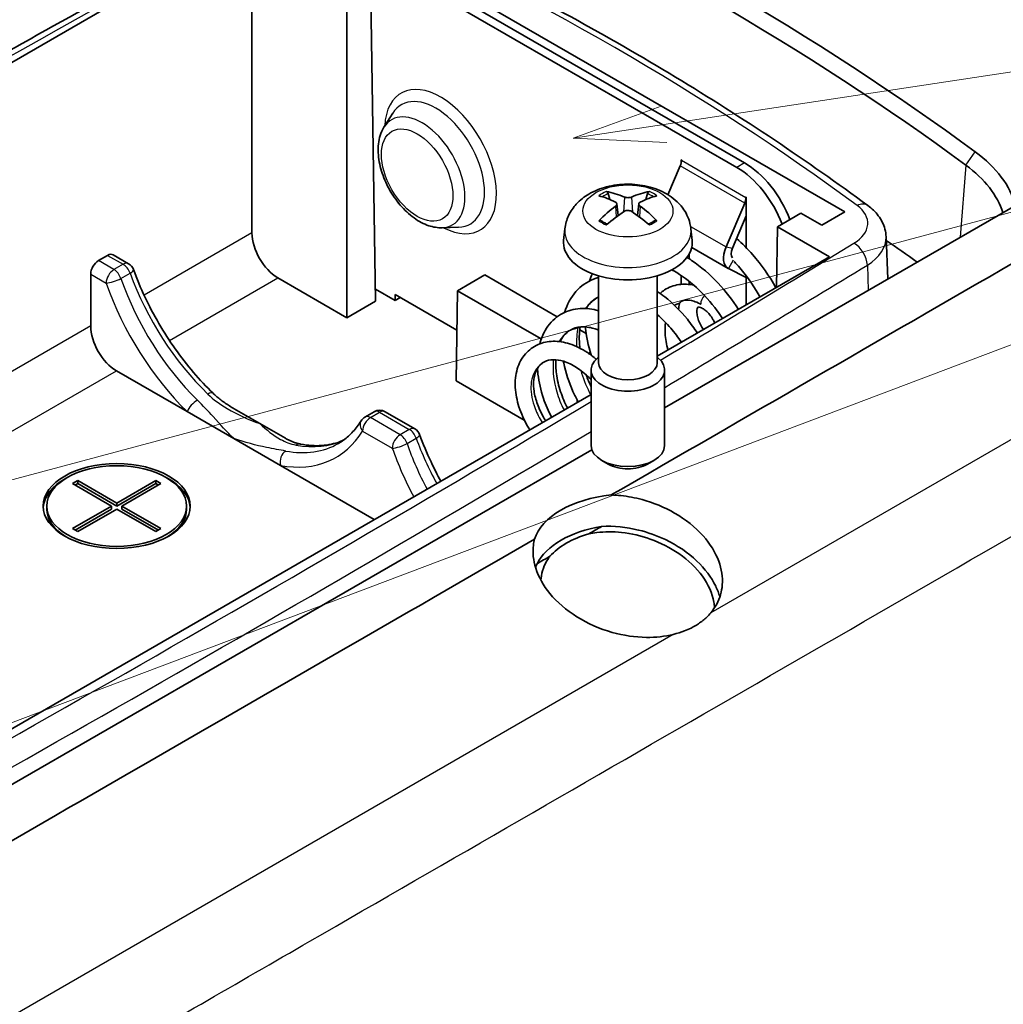
# Model space of a CAD drawing. Units: millimetres. Extents: x 0 to 2180, y 0 to 422.
# Drawn here: x 290 to 316, y 113 to 140 of the extents above; entities that cross this region are included whole.
import ezdxf

# ---------------------------------------------------------------- set-up
doc = ezdxf.new("R2010")
doc.units = ezdxf.units.MM
for name, color, linetype, lineweight in [('Symbol (TK)', 100, 'Continuous', 18), ('Visible (ISO)', 7, 'Continuous', 35), ('Visible Narrow (ISO)', 7, 'Continuous', 25)]:
    doc.layers.add(name, color=color, linetype=linetype, lineweight=lineweight)

# ---------------------------------------------------------------- blocks, each defined once
blk = doc.blocks.new('バルーン6')
at = {"layer": 'Symbol (TK)', "color": 100}
for p, q in [((321.711, 145.21), (360.845, 151.125)), ((283.064, 129.938), (360.919, 150.799)), ((291.311, 124.145), (361.003, 150.512)), ((321.636, 145.705), (319.239, 144.837)), ((321.711, 145.21), (319.239, 144.837)), ((319.239, 144.837), (321.785, 144.716))]:
    blk.add_line(p, q, dxfattribs=at)

msp = doc.modelspace()

# ---------------------------------------------------------------- linework, layer by layer
at = {"layer": 'Visible (ISO)'}
for p, q in [((298.1335, 142.9145), (312.131, 134.833)), ((263.7713, 124.0553), (296.0122, 142.6696)), ((296.0122, 134.2614), (296.0122, 142.6696)), ((299.2327, 141.5487), (299.371, 132.404)), ((298.5931, 141.1795), (298.5931, 131.9549)), ((309.402, 136.1656), (300.7243, 141.1756)), ((300.5122, 141.0531), (309.1899, 136.0431)), ((307.2299, 129.5055), (326.5423, 140.6556)), ((299.6002, 137.1352), (299.8373, 137.5161)), ((307.3184, 135.3001), (307.6523, 136.0865)), ((307.6795, 136.1728), (307.6795, 136.2519)), ((307.6795, 136.2519), (307.6865, 136.2478)), ((307.6865, 136.2478), (307.6865, 136.2396)), ((305.7415, 135.1676), (305.6958, 135.3295)), ((306.764, 135.3295), (306.7183, 135.1676)), ((305.9309, 135.051), (305.9651, 134.7319)), ((306.5289, 135.051), (306.4947, 134.7319)), ((308.898, 133.8777), (309.4059, 135.074)), ((309.4402, 135.2272), (309.4402, 135.2354)), ((309.4402, 135.2354), (309.4472, 135.2313)), ((309.4472, 135.2313), (309.4472, 133.858)), ((309.0759, 133.847), (309.4472, 134.7215)), ((310.9321, 134.7941), (310.2926, 134.4248)), ((311.4978, 134.4675), (310.9321, 134.7941)), ((312.131, 134.833), (311.4978, 134.4675)), ((301.1788, 134.401), (301.6272, 134.4159)), ((304.517, 134.3732), (304.4832, 134.0586)), ((307.9428, 134.3732), (307.9765, 134.0586)), ((310.2926, 134.4248), (310.2677, 132.7774)), ((310.2926, 134.4248), (311.7068, 133.6083)), ((313.2494, 134.155), (313.2984, 133.0092)), ((291.8384, 133.5061), (292.0879, 133.6502)), ((292.6598, 133.4215), (292.2385, 133.6647)), ((307.8916, 133.6793), (307.8916, 133.5617)), ((307.9656, 133.8673), (308.9538, 133.2967)), ((311.7068, 133.6083), (307.0299, 130.9081)), ((291.6281, 131.7303), (291.6281, 133.1398)), ((301.6, 132.6897), (302.3408, 133.1174)), ((302.3408, 133.1174), (304.3095, 131.9808)), ((307.6795, 132.8616), (307.6795, 133.1027)), ((308.9645, 133.291), (309.4472, 133.0499)), ((298.5931, 131.9549), (296.7132, 133.0403)), ((305.4299, 133.0975), (305.4299, 130.7301)), ((307.0299, 133.0975), (307.0299, 130.7301)), ((307.8916, 132.9472), (307.8916, 132.8574)), ((309.4472, 133.0921), (309.4472, 132.3038)), ((299.9013, 132.4244), (299.366, 132.7334)), ((299.9013, 132.5877), (299.9013, 132.4244)), ((301.5838, 131.6163), (299.9013, 132.5877)), ((301.6, 132.6897), (301.563, 130.2403)), ((303.8766, 131.3754), (301.6, 132.6897)), ((299.371, 132.404), (298.5931, 131.9549)), ((300.0427, 132.506), (299.9013, 132.4244)), ((304.9196, 131.6285), (305.095, 131.5273)), ((307.6795, 131.2831), (307.6795, 131.2951)), ((305.2101, 131.0201), (305.1551, 130.9883)), ((305.4299, 130.8766), (305.4127, 130.8625)), ((307.0299, 130.8766), (307.0471, 130.8625)), ((294.2498, 129.4002), (292.3291, 130.5092)), ((305.2299, 130.5298), (305.2299, 128.4811)), ((307.2299, 130.5298), (307.2299, 128.4811)), ((303.4148, 129.1711), (301.563, 130.2403)), ((305.2299, 129.8689), (279.4659, 114.994)), ((304.851, 129.7147), (304.851, 129.6501)), ((295.5172, 128.6685), (294.2498, 129.4002)), ((295.5288, 129.4783), (296.2243, 129.0767)), ((299.3312, 129.3965), (299.0817, 129.2525)), ((300.438, 128.9307), (299.6312, 129.3965)), ((296.2243, 129.0767), (296.9199, 128.6752)), ((296.7846, 127.9368), (295.5172, 128.6685)), ((280.2704, 113.9405), (305.251, 128.363)), ((305.6961, 127.9727), (305.5225, 128.073)), ((306.7637, 127.9727), (306.9373, 128.073)), ((299.334, 126.4649), (296.7846, 127.9368)), ((291.1332, 127.4438), (291.2746, 127.5254)), ((291.2746, 127.5254), (291.2746, 127.4438)), ((291.2746, 127.5254), (292.3352, 126.913)), ((292.3352, 126.913), (293.3959, 127.5254)), ((293.3959, 127.5254), (293.5373, 127.4438)), ((293.3959, 127.5254), (293.3959, 127.4438)), ((292.1938, 126.8314), (291.1332, 127.4438)), ((291.2039, 127.4029), (291.2746, 127.4438)), ((291.2746, 127.4438), (292.3352, 126.8314)), ((292.3352, 126.8314), (293.3959, 127.4438)), ((293.5373, 127.4438), (292.4767, 126.8314)), ((293.3959, 127.4438), (293.4666, 127.4029)), ((290.4352, 126.8314), (290.4352, 126.7497)), ((291.1332, 126.219), (292.1938, 126.8314)), ((291.2039, 126.1782), (292.1938, 126.7497)), ((292.3352, 126.7497), (291.2746, 126.1374)), ((292.1938, 126.8314), (292.1938, 126.7497)), ((292.3352, 126.913), (292.3352, 126.8314)), ((293.3959, 126.1374), (292.3352, 126.7497)), ((292.4767, 126.8314), (293.5373, 126.219)), ((292.4767, 126.8314), (292.4767, 126.7497)), ((292.4767, 126.7497), (293.4666, 126.1782)), ((294.2352, 126.8314), (294.2352, 126.7497)), ((291.2746, 126.1374), (291.1332, 126.219)), ((293.5373, 126.219), (293.3959, 126.1374))]:
    msp.add_line(p, q, dxfattribs=at)
for centre, start, end in [((292.5098, 133.1616), 19.96067, 60), ((299.4812, 129.1367), 60, 120), ((299.2317, 128.9927), 120, 148.57987), ((300.288, 128.6709), 19.96067, 60)]:
    msp.add_arc(centre, 0.3, start, end, dxfattribs=at)
for centre, major_axis, ratio, start_param, end_param in [((280.8227, 124.8387), (47.5, 0), 0.5773503, 0.5091182, 1.1181023), ((247.8912, 105.8256), (-86.0834, 0), 0.5773503, 3.8057828, 4.0481988), ((893.4485, -221.0788), (-872.3826, 0), 0.5773503, 5.4701708, 5.5254035), ((893.4485, -221.3229), (872.0564, 0), 0.5773503, 2.3285781, 2.3838109), ((247.8912, 105.5816), (85.7573, 0), 0.5773503, 0.6641901, 0.9066062), ((311.3833, 134.5224), (5.45, 0), 0.5773503, 0.1561607, 0.6641901), ((307.4744, 136.1172), (0.15, 0.2598), 0.5773503, 4.9218285, 5.4977871), ((309.402, 134.5326), (-1, 1.7321), 0.5773503, 4.439715, 5.4977871), ((311.3833, 134.2783), (5.1239, 0), 0.5773503, 0.1817339, 0.6641901), ((309.1899, 134.4101), (1, -1.7321), 0.5773503, 1.2981224, 2.3561945), ((306.3017, 132.4912), (1.7377, -2.6852), 0.5099596, 2.4236199, 2.6370257), ((306.1617, 132.4104), (-1.4393, 2.8563), 0.6399719, 5.6275018, 5.8409076), ((306.2981, 132.4104), (-1.4393, -2.8563), 0.6399719, 3.5838704, 3.7972761), ((306.1581, 132.4912), (1.7377, 2.6852), 0.5099596, 0.504567, 0.7179727), ((306.3017, 132.4125), (-1.3127, -2.9167), 0.6105984, 3.9621852, 4.1755909), ((306.1581, 132.4125), (-1.3127, 2.9167), 0.6105984, 5.249187, 5.4625928), ((309.228, 135.1047), (0.15, 0.2598), 0.5773503, 4.9218285, 5.4977871), ((306.1617, 132.4933), (1.8539, 2.6063), 0.5393331, 0.9333883, 1.146794), ((306.2981, 132.4933), (1.8539, -2.6063), 0.5393331, 1.9947986, 2.2082044), ((296.7193, 133.8604), (0.4934, -0.8698), 0.5823664, 3.9401576, 5.5022273), ((306.2299, 133.9961), (1.75, 0), 0.5773503, 3.0796893, 6.3450887), ((247.8912, 102.3147), (-85.4072, 0), 0.5773503, 3.8254552, 3.840875), ((292.0898, 133.4042), (0.148, 0.2609), 0.5823664, 6.2787452, 7.0641433), ((309.2538, 133.8163), (-0.3, -0.5196), 0.5773503, 4.9218285, 6.3180919), ((309.2538, 133.8163), (-0.15, -0.2598), 0.5773503, 4.9218285, 6.062773), ((291.8403, 133.2601), (0.148, 0.2609), 0.5823664, 0.780958, 2.3430277), ((292.3353, 131.3292), (0.4934, -0.8698), 0.5823664, 3.9401576, 5.5022273), ((306.2299, 130.5298), (1, 0), 0.5773503, 2.5273545, 6.8974235), ((306.2299, 130.7301), (0.8, 0), 0.5773503, 3.1415927, 6.2831853), ((306.2299, 128.4811), (1, 0), 0.5773503, 3.1415927, 6.2831853), ((306.2299, 128.2807), (0.7546, 0), 0.5773503, 3.9265835, 5.4981944), ((292.3352, 126.7497), (-2, 0), 0.5773503, 5.4724638, 6.2478226), ((292.3352, 126.7497), (2, 0), 0.5773503, 0.0353627, 0.8107215), ((306.2299, 125.6679), (-2.5792, 0), 0.5773503, 4.8888013, 6.1067729), ((292.3352, 126.7497), (-1.9, 0), 0.5773503, 0, 0.7594169), ((292.3352, 126.7497), (1.9, 0), 0.5773503, 5.5237684, 6.2831853), ((306.2299, 124.8514), (-2.5704, 0), 0.5773503, 4.9933792, 6.0021951), ((306.2299, 124.8514), (-2.3704, 0), 0.5773503, 5.1780748, 5.8174995)]:
    msp.add_ellipse(centre, major_axis=major_axis, ratio=ratio, start_param=start_param, end_param=end_param, dxfattribs=at)
for major_axis in [(2, 0), (1.9, 0)]:
    msp.add_ellipse((292.3352, 126.8314), major_axis=major_axis, ratio=0.5773503, dxfattribs=at)
for points, knots in [([(298.6248, 155.4678), (295.4895, 153.6832), (292.4144, 151.8845), (286.2145, 148.3049), (283.1145, 146.5152), (276.9146, 142.9357), (273.8147, 141.1459), (267.6147, 137.5664), (264.5148, 135.7766), (258.3148, 132.1971), (255.2424, 130.4465), (252.1043, 128.6093)], [0, 0, 0, 0, 1.3151996, 1.3151996, 2.6303992, 2.6303992, 3.9455988, 3.9455988, 5.2607985, 5.2607985, 6.5759981, 6.5759981, 6.5759981, 6.5759981]), ([(296.4161, 143.0866), (294.1166, 141.8304), (291.829, 140.5668), (287.2777, 138.0254), (285.0141, 136.7475), (280.5112, 134.1775), (278.2719, 132.8854), (273.8178, 130.2871), (271.6031, 128.9809), (267.1985, 126.3546), (265.0086, 125.0345), (262.8313, 123.7075)], [6.255568938, 6.255568938, 6.255568938, 6.255568938, 6.266500514, 6.266500514, 6.277432089, 6.277432089, 6.288363664, 6.288363664, 6.299295239, 6.299295239, 6.310226815, 6.310226815, 6.310226815, 6.310226815]), ([(312.7564, 135.003), (311.9332, 135.6102), (311.0846, 136.2057), (309.3391, 137.3718), (308.442, 137.9426), (306.6016, 139.0579), (305.6582, 139.6026), (303.7272, 140.6647), (302.7396, 141.1821), (300.7226, 142.1885), (299.6932, 142.6774), (298.644, 143.1516)], [4.59118096, 4.59118096, 4.59118096, 4.59118096, 4.63966417, 4.63966417, 4.68814738, 4.68814738, 4.73663058, 4.73663058, 4.78511379, 4.78511379, 4.833597, 4.833597, 4.833597, 4.833597]), ([(301.1788, 134.401), (301.0579, 134.397), (300.937, 134.4178), (300.6804, 134.5035), (300.5458, 134.5761), (300.2834, 134.7655), (300.1564, 134.8848), (299.9273, 135.1533), (299.825, 135.3021), (299.6531, 135.6153), (299.5833, 135.7795), (299.4823, 136.1113), (299.4514, 136.2789), (299.4364, 136.6044), (299.4523, 136.7626), (299.5227, 136.9887), (299.5565, 137.065), (299.6002, 137.1352)], [1.0844642, 1.0844642, 1.0844642, 1.0844642, 1.3630525, 1.3630525, 1.6952635, 1.6952635, 2.0462382, 2.0462382, 2.3934985, 2.3934985, 2.7387595, 2.7387595, 3.0869686, 3.0869686, 3.437323, 3.437323, 3.6279248, 3.6279248, 3.6279248, 3.6279248]), ([(304.517, 134.3732), (304.5306, 134.4996), (304.5662, 134.6212), (304.673, 134.8512), (304.7473, 134.9562), (304.9326, 135.1579), (305.048, 135.2454), (305.3228, 135.4073), (305.4861, 135.4704), (305.8355, 135.5608), (306.0227, 135.584), (306.396, 135.5871), (306.5819, 135.5674), (306.9461, 135.4811), (307.1247, 135.4148), (307.4489, 135.2233), (307.5984, 135.1027), (307.8071, 134.8183), (307.8787, 134.6769), (307.9289, 134.4712), (307.9375, 134.4225), (307.9428, 134.3732)], [0.8473015, 0.8473015, 0.8473015, 0.8473015, 1.0472745, 1.0472745, 1.2731154, 1.2731154, 1.5608838, 1.5608838, 1.9346861, 1.9346861, 2.3419356, 2.3419356, 2.7455371, 2.7455371, 3.152748, 3.152748, 3.5262756, 3.5262756, 3.7870397, 3.7870397, 3.8650875, 3.8650875, 3.8650875, 3.8650875]), ([(305.6432, 135.3861), (305.6478, 135.3853), (305.653, 135.3834), (305.6631, 135.3779), (305.6696, 135.3727), (305.6796, 135.362), (305.6849, 135.3546), (305.6914, 135.3423), (305.6941, 135.3356), (305.6958, 135.3295)], [0.0074673013, 0.0074673013, 0.0074673013, 0.0074673013, 0.0093080453, 0.0093080453, 0.0116464766, 0.0116464766, 0.0139533933, 0.0139533933, 0.0158160974, 0.0158160974, 0.0158160974, 0.0158160974]), ([(306.764, 135.3295), (306.7657, 135.3356), (306.7684, 135.3423), (306.7749, 135.3546), (306.7802, 135.362), (306.7902, 135.3727), (306.7967, 135.3779), (306.8068, 135.3834), (306.812, 135.3853), (306.8166, 135.3861)], [0.0212485603, 0.0212485603, 0.0212485603, 0.0212485603, 0.0231112644, 0.0231112644, 0.0254181812, 0.0254181812, 0.0277566125, 0.0277566125, 0.0295973564, 0.0295973564, 0.0295973564, 0.0295973564]), ([(305.8938, 135.0966), (305.9055, 135.0907), (305.9156, 135.0827), (305.9286, 135.0645), (305.9315, 135.0541), (305.9306, 135.0342), (305.9268, 135.0232), (305.913, 135.0036), (305.9041, 134.9949), (305.8938, 134.9874)], [0, 0, 0, 0, 0.005166199, 0.005166199, 0.010332398, 0.010332398, 0.015502544, 0.015502544, 0.019974134, 0.019974134, 0.019974134, 0.019974134]), ([(306.3245, 135.236), (306.3119, 135.2306), (306.2962, 135.2259), (306.2621, 135.2199), (306.2436, 135.2185), (306.2092, 135.2189), (306.1909, 135.2207), (306.1597, 135.2271), (306.1463, 135.2312), (306.1353, 135.236)], [0, 0, 0, 0, 0.005166199, 0.005166199, 0.010332398, 0.010332398, 0.015502544, 0.015502544, 0.019974134, 0.019974134, 0.019974134, 0.019974134]), ([(306.566, 134.9874), (306.5543, 134.9959), (306.5442, 135.0061), (306.5312, 135.0273), (306.5283, 135.0383), (306.5291, 135.0581), (306.533, 135.0682), (306.5467, 135.0847), (306.5557, 135.0914), (306.566, 135.0966)], [0, 0, 0, 0, 0.005166199, 0.005166199, 0.010332398, 0.010332398, 0.015502544, 0.015502544, 0.019974134, 0.019974134, 0.019974134, 0.019974134]), ([(312.7564, 135.003), (312.8092, 134.9641), (312.8596, 134.9219), (312.9539, 134.8302), (312.998, 134.7808), (313.0779, 134.6741), (313.1138, 134.6168), (313.1747, 134.4949), (313.1996, 134.4301), (313.2355, 134.2954), (313.2464, 134.2255), (313.2494, 134.155)], [1.69200435, 1.69200435, 1.69200435, 1.69200435, 1.81990333, 1.81990333, 1.94780231, 1.94780231, 2.0757013, 2.0757013, 2.20360028, 2.20360028, 2.33149927, 2.33149927, 2.33149927, 2.33149927]), ([(306.1353, 134.8479), (306.1478, 134.856), (306.1636, 134.8629), (306.1977, 134.8719), (306.2162, 134.8739), (306.2506, 134.8733), (306.2689, 134.8707), (306.3001, 134.8612), (306.3134, 134.855), (306.3245, 134.8479)], [0, 0, 0, 0, 0.005166199, 0.005166199, 0.010332398, 0.010332398, 0.015502544, 0.015502544, 0.019974134, 0.019974134, 0.019974134, 0.019974134]), ([(305.4425, 134.5928), (305.4467, 134.5971), (305.4514, 134.6009), (305.461, 134.6067), (305.4675, 134.609), (305.4777, 134.61), (305.4833, 134.6088), (305.4883, 134.6059), (305.4892, 134.6053), (305.4902, 134.6045)], [0.0074673013, 0.0074673013, 0.0074673013, 0.0074673013, 0.0093080453, 0.0093080453, 0.0116464766, 0.0116464766, 0.0139533933, 0.0139533933, 0.0144847764, 0.0144847764, 0.0144847764, 0.0144847764]), ([(305.6688, 134.499), (305.6597, 134.503), (305.6507, 134.5072), (305.6275, 134.5183), (305.6134, 134.5255), (305.5863, 134.5402), (305.5731, 134.5478), (305.5478, 134.5634), (305.5356, 134.5714), (305.5121, 134.5877), (305.5009, 134.5961), (305.4902, 134.6046)], [6.15227452, 6.15227452, 6.15227452, 6.15227452, 6.19030399, 6.19030399, 6.25245144, 6.25245144, 6.31459889, 6.31459889, 6.37674633, 6.37674633, 6.43889378, 6.43889378, 6.43889378, 6.43889378]), ([(306.9696, 134.6046), (306.9589, 134.5961), (306.9477, 134.5877), (306.9242, 134.5714), (306.912, 134.5634), (306.8867, 134.5478), (306.8735, 134.5402), (306.8463, 134.5255), (306.8323, 134.5183), (306.8091, 134.5072), (306.8001, 134.503), (306.7909, 134.499)], [4.55668051, 4.55668051, 4.55668051, 4.55668051, 4.61882795, 4.61882795, 4.6809754, 4.6809754, 4.74312285, 4.74312285, 4.80527029, 4.80527029, 4.84329976, 4.84329976, 4.84329976, 4.84329976]), ([(306.9696, 134.6045), (306.9705, 134.6053), (306.9715, 134.6059), (306.9765, 134.6088), (306.9821, 134.61), (306.9923, 134.609), (306.9987, 134.6067), (307.0083, 134.6009), (307.0131, 134.5971), (307.0173, 134.5928)], [0.0225798814, 0.0225798814, 0.0225798814, 0.0225798814, 0.0231112644, 0.0231112644, 0.0254181812, 0.0254181812, 0.0277566125, 0.0277566125, 0.0295973564, 0.0295973564, 0.0295973564, 0.0295973564]), ([(309.1855, 134.105), (309.3376, 133.9726), (309.4845, 133.8262), (309.8588, 133.3992), (310.0738, 133.0907), (310.2535, 132.7692)], [7.30859082, 7.30859082, 7.30859082, 7.30859082, 7.37287876, 7.37287876, 7.48333913, 7.48333913, 7.48333913, 7.48333913]), ([(307.8368, 133.596), (307.8794, 133.5699), (307.9218, 133.5426), (308.2161, 133.3436), (308.463, 133.1303), (308.8873, 132.675), (309.0738, 132.4335), (309.236, 132.1818)], [5.25634613, 5.25634613, 5.25634613, 5.25634613, 5.27297873, 5.27297873, 5.37292898, 5.37292898, 5.46263994, 5.46263994, 5.46263994, 5.46263994]), ([(309.8203, 132.5191), (309.7879, 132.5773), (309.7544, 132.6348), (309.5553, 132.9613), (309.3627, 133.218), (309.141, 133.4553), (309.1263, 133.4708), (309.1115, 133.4861)], [0.69621304, 0.69621304, 0.69621304, 0.69621304, 0.71610862, 0.71610862, 0.81097983, 0.81097983, 0.81767691, 0.81767691, 0.81767691, 0.81767691]), ([(292.7918, 133.2641), (292.8821, 133.0155), (292.9856, 132.7668), (293.2166, 132.2752), (293.3442, 132.0323), (293.6201, 131.5586), (293.7685, 131.3276), (294.0825, 130.8834), (294.2481, 130.6702), (294.5922, 130.2665), (294.7707, 130.0761), (294.9533, 129.8995)], [-1.0934098, -1.0934098, -1.0934098, -1.0934098, -0.94049581, -0.94049581, -0.78758182, -0.78758182, -0.63466782, -0.63466782, -0.48175383, -0.48175383, -0.32883983, -0.32883983, -0.32883983, -0.32883983]), ([(308.8024, 131.9314), (308.7552, 132.0039), (308.706, 132.0752), (308.4868, 132.3742), (308.2951, 132.5901), (307.8981, 132.954), (307.6881, 133.1087), (307.4623, 133.2361), (307.4428, 133.2468), (307.4232, 133.2571)], [2.48617306, 2.48617306, 2.48617306, 2.48617306, 2.51201186, 2.51201186, 2.59743958, 2.59743958, 2.68114025, 2.68114025, 2.68906342, 2.68906342, 2.68906342, 2.68906342]), ([(304.5077, 132.0981), (304.5167, 132.1265), (304.5262, 132.1545), (304.6128, 132.3899), (304.7259, 132.5752), (305.0101, 132.8605), (305.1814, 132.9671), (305.3881, 133.0363), (305.4089, 133.0426), (305.4299, 133.0484)], [3.13612353, 3.13612353, 3.13612353, 3.13612353, 3.14717523, 3.14717523, 3.23080076, 3.23080076, 3.31088327, 3.31088327, 3.31974423, 3.31974423, 3.31974423, 3.31974423]), ([(307.1074, 132.6153), (307.1447, 132.65), (307.1847, 132.6816), (307.343, 132.7863), (307.4765, 132.8353), (307.7493, 132.8734), (307.888, 132.8654), (308.0262, 132.8351)], [5.36583378, 5.36583378, 5.36583378, 5.36583378, 5.46267437, 5.46267437, 5.72772465, 5.72772465, 5.98231303, 5.98231303, 5.98231303, 5.98231303]), ([(307.0299, 132.6696), (307.0983, 132.6231), (307.1658, 132.5735), (307.4508, 132.3477), (307.6608, 132.1384), (307.9429, 131.7915), (308.0344, 131.6661), (308.119, 131.5369)], [3.52657127, 3.52657127, 3.52657127, 3.52657127, 3.55329832, 3.55329832, 3.64167138, 3.64167138, 3.68778513, 3.68778513, 3.68778513, 3.68778513]), ([(305.4299, 132.5156), (305.4151, 132.5083), (305.4005, 132.5005), (305.2855, 132.4341), (305.1987, 132.3536), (305.1168, 132.2342), (305.1069, 132.2187), (305.0973, 132.2026)], [4.369969461, 4.369969461, 4.369969461, 4.369969461, 4.379082274, 4.379082274, 4.443027939, 4.443027939, 4.452146242, 4.452146242, 4.452146242, 4.452146242]), ([(307.4976, 132.289), (307.5256, 132.3082), (307.5554, 132.3236), (307.6041, 132.3416), (307.6209, 132.3466), (307.6385, 132.3508)], [5.45358086, 5.45358086, 5.45358086, 5.45358086, 5.59680737, 5.59680737, 5.66776707, 5.66776707, 5.66776707, 5.66776707]), ([(307.6082, 132.1788), (307.6116, 132.2299), (307.6194, 132.2804), (307.6354, 132.3408), (307.6386, 132.3517), (307.6421, 132.3626)], [4.78584153, 4.78584153, 4.78584153, 4.78584153, 4.97262094, 4.97262094, 5.0144488, 5.0144488, 5.0144488, 5.0144488]), ([(307.6421, 132.3626), (307.6438, 132.368), (307.6499, 132.3754), (307.6847, 132.4013), (307.7306, 132.4214), (307.8623, 132.435), (307.939, 132.4284), (308.0773, 132.388), (308.1357, 132.3636), (308.1995, 132.3282), (308.2046, 132.3253), (308.2098, 132.3223)], [0.1960048, 0.1960048, 0.1960048, 0.1960048, 0.21672909, 0.21672909, 0.26234911, 0.26234911, 0.30639409, 0.30639409, 0.3367771, 0.3367771, 0.33944445, 0.33944445, 0.33944445, 0.33944445]), ([(303.8355, 131.2435), (303.8709, 131.3756), (303.9203, 131.4992), (304.0747, 131.7695), (304.1992, 131.9068), (304.4821, 132.0995), (304.6407, 132.1622), (304.9681, 132.2155), (305.1392, 132.209), (305.3505, 132.1661), (305.3902, 132.1566), (305.4299, 132.1455)], [1.67971709, 1.67971709, 1.67971709, 1.67971709, 1.72854676, 1.72854676, 1.79911001, 1.79911001, 1.86472727, 1.86472727, 1.92915598, 1.92915598, 1.94391854, 1.94391854, 1.94391854, 1.94391854]), ([(307.6852, 131.2865), (307.5973, 131.4186), (307.501, 131.5466), (307.2837, 131.8009), (307.1588, 131.9271), (307.0299, 132.039)], [4.03032696, 4.03032696, 4.03032696, 4.03032696, 4.07773737, 4.07773737, 4.13133915, 4.13133915, 4.13133915, 4.13133915]), ([(308.2848, 131.6327), (308.2537, 131.6758), (308.2253, 131.7226), (308.176, 131.8198), (308.1554, 131.8703), (308.1252, 131.9666), (308.1153, 132.0127), (308.1055, 132.0935), (308.1053, 132.1287), (308.1107, 132.1844), (308.1161, 132.2053), (308.1272, 132.2341), (308.1325, 132.2408), (308.1388, 132.2478), (308.1318, 132.2455), (308.1534, 132.2472), (308.1737, 132.246), (308.2204, 132.2293), (308.2402, 132.2202), (308.2616, 132.2079)], [3.7532141, 3.7532141, 3.7532141, 3.7532141, 4.0213192, 4.0213192, 4.2957116, 4.2957116, 4.5637097, 4.5637097, 4.8189158, 4.8189158, 5.0617759, 5.0617759, 5.3173241, 5.3173241, 5.7672104, 5.7672104, 6.0959722, 6.0959722, 6.2831853, 6.2831853, 6.2831853, 6.2831853]), ([(308.2616, 132.2079), (308.2898, 132.1916), (308.3209, 132.1695), (308.3855, 132.1133), (308.4192, 132.0787), (308.4842, 131.9994), (308.5154, 131.9544), (308.5613, 131.8756), (308.578, 131.8431), (308.5927, 131.8104)], [0, 0, 0, 0, 0.2471265, 0.2471265, 0.50760913, 0.50760913, 0.77855804, 0.77855804, 0.95917485, 0.95917485, 0.95917485, 0.95917485]), ([(307.3179, 131.0744), (307.2758, 131.2305), (307.2507, 131.3823), (307.2366, 131.6317), (307.241, 131.7339), (307.2547, 131.8251)], [4.35846226, 4.35846226, 4.35846226, 4.35846226, 4.64502706, 4.64502706, 4.87069151, 4.87069151, 4.87069151, 4.87069151]), ([(305.4299, 131.6192), (305.3888, 131.6352), (305.3482, 131.6489), (305.1783, 131.6978), (305.0546, 131.7113), (304.8418, 131.6945), (304.7494, 131.666), (304.5626, 131.558), (304.4765, 131.4697), (304.4018, 131.333), (304.394, 131.3178), (304.3866, 131.302)], [5.49059806, 5.49059806, 5.49059806, 5.49059806, 5.50726584, 5.50726584, 5.56201533, 5.56201533, 5.61522381, 5.61522381, 5.68164593, 5.68164593, 5.68963852, 5.68963852, 5.68963852, 5.68963852]), ([(304.9288, 131.7012), (304.9048, 131.5373), (304.9017, 131.3529), (304.9215, 131.1504), (304.9228, 131.1385), (304.9241, 131.1266)], [4.527784725, 4.527784725, 4.527784725, 4.527784725, 4.59083841, 4.59083841, 4.594749485, 4.594749485, 4.594749485, 4.594749485]), ([(305.2375, 130.9295), (305.2361, 130.934), (305.2347, 130.9385), (305.1548, 131.1959), (305.0995, 131.4538), (305.0705, 131.7032)], [4.611605932, 4.611605932, 4.611605932, 4.611605932, 4.613037088, 4.613037088, 4.693565004, 4.693565004, 4.693565004, 4.693565004]), ([(303.5623, 128.9061), (303.5426, 128.9374), (303.5235, 128.9691), (303.4082, 129.1696), (303.3272, 129.3502), (303.2139, 129.7044), (303.1789, 129.8823), (303.1588, 130.2307), (303.177, 130.4052), (303.2696, 130.7151), (303.3442, 130.8555), (303.5391, 131.0782), (303.658, 131.166), (303.9156, 131.2805), (304.0565, 131.3103), (304.3438, 131.3157), (304.4952, 131.2914), (304.8089, 131.1912), (304.9742, 131.1087), (305.2121, 130.9507), (305.2922, 130.89), (305.3696, 130.8242)], [0.30326763, 0.30326763, 0.30326763, 0.30326763, 0.31433722, 0.31433722, 0.37264045, 0.37264045, 0.42975903, 0.42975903, 0.48965545, 0.48965545, 0.54837267, 0.54837267, 0.60348533, 0.60348533, 0.6565824, 0.6565824, 0.71095756, 0.71095756, 0.77061404, 0.77061404, 0.80166391, 0.80166391, 0.80166391, 0.80166391]), ([(305.2299, 130.2679), (305.2119, 130.287), (305.1937, 130.3057), (305.0665, 130.4322), (304.9476, 130.5285), (304.7147, 130.6778), (304.5975, 130.7342), (304.3852, 130.8012), (304.2867, 130.8154), (304.1124, 130.8102), (304.0353, 130.7903), (303.9595, 130.7514), (303.9522, 130.7474), (303.9233, 130.7307), (303.9029, 130.7167), (303.8258, 130.6549), (303.7784, 130.5956), (303.7189, 130.4728), (303.7003, 130.419), (303.6654, 130.2585), (303.66, 130.1386), (303.6868, 129.8961), (303.7151, 129.7723), (303.7988, 129.525), (303.8558, 129.3983), (303.9456, 129.2373), (303.9701, 129.1964), (303.9957, 129.1563)], [6.41702079, 6.41702079, 6.41702079, 6.41702079, 6.4249068, 6.4249068, 6.47155758, 6.47155758, 6.516395, 6.516395, 6.5587571, 6.5587571, 6.602288, 6.602288, 6.60701237, 6.60701237, 6.62119534, 6.62119534, 6.66402487, 6.66402487, 6.69074379, 6.69074379, 6.73607346, 6.73607346, 6.77688665, 6.77688665, 6.8179839, 6.8179839, 6.83220808, 6.83220808, 6.83220808, 6.83220808]), ([(304.2719, 130.8113), (304.2655, 130.6914), (304.271, 130.5623), (304.3093, 130.2699), (304.3483, 130.1014), (304.4525, 129.7877), (304.5162, 129.6385), (304.5889, 129.4988)], [5.75686771, 5.75686771, 5.75686771, 5.75686771, 5.79932734, 5.79932734, 5.85132249, 5.85132249, 5.89895104, 5.89895104, 5.89895104, 5.89895104]), ([(304.8772, 129.6652), (304.827, 129.7586), (304.7802, 129.8543), (304.627, 130.1998), (304.5402, 130.463), (304.4809, 130.7383), (304.4773, 130.7557), (304.4738, 130.7731)], [2.8675953, 2.8675953, 2.8675953, 2.8675953, 2.89937981, 2.89937981, 2.98098539, 2.98098539, 2.98648976, 2.98648976, 2.98648976, 2.98648976]), ([(304.1557, 129.2487), (304.0694, 129.4119), (303.9942, 129.5853), (303.8609, 129.9784), (303.8099, 130.2045), (303.78, 130.4738), (303.7758, 130.5254), (303.773, 130.5766)], [1.46266279, 1.46266279, 1.46266279, 1.46266279, 1.51833046, 1.51833046, 1.58755519, 1.58755519, 1.60399151, 1.60399151, 1.60399151, 1.60399151]), ([(295.5288, 129.4783), (295.4865, 129.5027), (295.4448, 129.5278), (295.3627, 129.5795), (295.3223, 129.6061), (295.243, 129.6608), (295.2042, 129.689), (295.1284, 129.7467), (295.0916, 129.7763), (295.0204, 129.8369), (294.986, 129.8679), (294.9533, 129.8995)], [0.100097578, 0.100097578, 0.100097578, 0.100097578, 0.116926801, 0.116926801, 0.133756023, 0.133756023, 0.150585245, 0.150585245, 0.167414468, 0.167414468, 0.18424369, 0.18424369, 0.18424369, 0.18424369]), ([(298.9757, 129.1491), (298.9427, 129.0951), (298.908, 129.0437), (298.8353, 128.9462), (298.7974, 128.9), (298.7185, 128.8131), (298.6775, 128.7722), (298.5925, 128.6957), (298.5485, 128.6601), (298.4577, 128.594), (298.4109, 128.5636), (298.3625, 128.5357)], [-1.0934098, -1.0934098, -1.0934098, -1.0934098, -1.03180748, -1.03180748, -0.97020515, -0.97020515, -0.90860282, -0.90860282, -0.84700049, -0.84700049, -0.78539816, -0.78539816, -0.78539816, -0.78539816]), ([(297.3343, 128.5154), (297.3051, 128.5208), (297.2765, 128.5274), (297.22, 128.5426), (297.1922, 128.5513), (297.1369, 128.5707), (297.1096, 128.5815), (297.0551, 128.6049), (297.028, 128.6176), (296.9739, 128.6449), (296.9469, 128.6596), (296.9199, 128.6752)], [0.36321029, 0.36321029, 0.36321029, 0.36321029, 0.380036357, 0.380036357, 0.396862424, 0.396862424, 0.413688491, 0.413688491, 0.430514558, 0.430514558, 0.447340625, 0.447340625, 0.447340625, 0.447340625]), ([(297.3343, 128.5154), (297.4359, 128.4965), (297.5349, 128.4841), (297.7271, 128.4718), (297.8202, 128.4719), (297.9999, 128.4842), (298.0865, 128.4964), (298.253, 128.5322), (298.3329, 128.5558), (298.4378, 128.596), (298.4658, 128.6076), (298.4933, 128.62)], [0.32883983, 0.32883983, 0.32883983, 0.32883983, 0.4201515, 0.4201515, 0.51146317, 0.51146317, 0.60277483, 0.60277483, 0.6940865, 0.6940865, 0.72802057, 0.72802057, 0.72802057, 0.72802057]), ([(300.57, 128.7733), (300.6603, 128.5248), (300.7638, 128.2761), (300.9617, 127.855), (301.0502, 127.6812), (301.1442, 127.51)], [-1.0934098, -1.0934098, -1.0934098, -1.0934098, -0.94049581, -0.94049581, -0.83144762, -0.83144762, -0.83144762, -0.83144762]), ([(308.4817, 123.9277), (308.5452, 124.0027), (308.5996, 124.0825), (308.7319, 124.3291), (308.7825, 124.5054), (308.8113, 124.899), (308.778, 125.1157), (308.6106, 125.5694), (308.4667, 125.8025), (308.0657, 126.2546), (307.802, 126.4666), (307.2274, 126.7987), (306.9273, 126.9236), (306.425, 127.0596), (306.2326, 127.0959), (305.9522, 127.1255), (305.8644, 127.1314), (305.7772, 127.1338)], [0.79358097, 0.79358097, 0.79358097, 0.79358097, 0.83331876, 0.83331876, 0.91048099, 0.91048099, 0.9985918, 0.9985918, 1.09683528, 1.09683528, 1.20462009, 1.20462009, 1.3019918, 1.3019918, 1.36073429, 1.36073429, 1.38768326, 1.38768326, 1.38768326, 1.38768326]), ([(305.5171, 126.2772), (305.8455, 126.2946), (306.1871, 126.2604), (306.7742, 126.1171), (307.0195, 126.0292), (307.5752, 125.7629), (307.8665, 125.5644), (308.3259, 125.127), (308.4992, 124.896), (308.6638, 124.5581), (308.7016, 124.4602), (308.7298, 124.3622)], [-1.38430734, -1.38430734, -1.38430734, -1.38430734, -1.28083931, -1.28083931, -1.20292848, -1.20292848, -1.09320311, -1.09320311, -0.99287106, -0.99287106, -0.95263062, -0.95263062, -0.95263062, -0.95263062]), ([(303.6908, 125.9292), (303.6779, 125.8777), (303.6682, 125.8253), (303.6363, 125.5671), (303.6585, 125.354), (303.801, 124.9045), (303.9315, 124.6716), (304.3052, 124.2154), (304.5555, 123.9987), (305.136, 123.6354), (305.4619, 123.4915), (306.1116, 123.3093), (306.4273, 123.2628), (306.9905, 123.2574), (307.2362, 123.2845), (307.4648, 123.3406)], [0.05331897, 0.05331897, 0.05331897, 0.05331897, 0.07581025, 0.07581025, 0.16271008, 0.16271008, 0.25978886, 0.25978886, 0.36647148, 0.36647148, 0.47320079, 0.47320079, 0.56884133, 0.56884133, 0.64756381, 0.64756381, 0.64756381, 0.64756381]), ([(308.5875, 124.0699), (308.5838, 124.1203), (308.5773, 124.171), (308.5234, 124.4608), (308.4162, 124.6994), (308.0908, 125.1503), (307.8743, 125.3587), (307.3841, 125.699), (307.1203, 125.8339), (306.5868, 126.0239), (306.3238, 126.0846), (305.8298, 126.1375), (305.6018, 126.1368), (305.3095, 126.1012), (305.2366, 126.0892), (305.1655, 126.0742)], [0.79102621, 0.79102621, 0.79102621, 0.79102621, 0.81183511, 0.81183511, 0.90955695, 0.90955695, 1.00811867, 1.00811867, 1.09790416, 1.09790416, 1.17838814, 1.17838814, 1.24883316, 1.24883316, 1.27284926, 1.27284926, 1.27284926, 1.27284926]), ([(304.1119, 125.4659), (304.0932, 125.4414), (304.0754, 125.4164), (303.9535, 125.2305), (303.8897, 125.0527), (303.8686, 124.8654), (303.8668, 124.8495), (303.8654, 124.8336), (303.8642, 124.8177)], [-0.091817949, -0.091817949, -0.091817949, -0.091817949, -0.079228037, -0.079228037, 0, 0, 0, 0.006695641, 0.006695641, 0.006695641, 0.006695641]), ([(308.4817, 123.9277), (308.4476, 123.8874), (308.4109, 123.8483), (308.304, 123.7457), (308.2292, 123.6853), (308.129, 123.618), (308.1102, 123.6059), (308.0808, 123.5878), (308.0705, 123.5815), (308.0514, 123.5703), (308.0427, 123.5653), (308.0238, 123.5545), (308.0135, 123.5488), (307.9848, 123.5332), (307.9663, 123.5236), (307.8899, 123.4853), (307.83, 123.459), (307.6715, 123.3978), (307.5702, 123.3665), (307.4648, 123.3406)], [0, 0, 0, 0, 0.02131901, 0.02131901, 0.05814225, 0.05814225, 0.06646949, 0.06646949, 0.07093123, 0.07093123, 0.07461936, 0.07461936, 0.07891851, 0.07891851, 0.0865001, 0.0865001, 0.10975699, 0.10975699, 0.14593691, 0.14593691, 0.14593691, 0.14593691])]:
    msp.add_open_spline(points, degree=3, knots=knots, dxfattribs=at)
for points in [[(305.7772, 127.1338), (313.0874, 131.3543), (320.3935, 135.5772), (327.708, 139.7952)], [(305.1823, 132.9503), (305.2071, 133.0203), (305.2353, 133.0879), (305.2669, 133.1525)], [(304.4102, 131.2987), (304.4096, 131.3145), (304.4091, 131.3302), (304.4088, 131.3459)], [(305.0959, 130.3993), (305.1352, 130.2899), (305.1802, 130.1813), (305.2299, 130.0758)], [(305.1655, 126.0742), (305.2827, 126.1419), (305.3999, 126.2095), (305.5171, 126.2772)], [(281.7606, 113.2675), (289.0665, 117.4905), (296.3806, 121.7087), (303.6908, 125.9292)], [(303.7603, 125.2629), (303.8775, 125.3306), (303.9947, 125.3982), (304.1119, 125.4659)], [(303.7213, 125.1562), (303.7327, 125.1923), (303.7457, 125.2279), (303.7603, 125.2629)]]:
    msp.add_open_spline(points, degree=3, dxfattribs=at)
at = {"layer": 'Visible Narrow (ISO)'}
for p, q in [((330.8239, 136.827), (308.4817, 123.9277)), ((315.4179, 136.1019), (315.6747, 136.462)), ((309.4059, 135.074), (307.6523, 136.0865)), ((307.6865, 136.2396), (309.4402, 135.2272)), ((309.402, 136.1656), (309.1899, 136.0431)), ((315.4179, 136.1019), (315.2585, 134.1408)), ((305.8938, 134.9874), (305.9155, 134.6957)), ((306.1353, 135.236), (306.1066, 134.8292)), ((306.3245, 135.236), (306.3532, 134.8292)), ((306.566, 134.9874), (306.5442, 134.6957)), ((309.4472, 135.0669), (309.4059, 135.074)), ((309.4402, 135.2272), (309.4472, 135.2313)), ((296.0122, 134.2614), (293.0792, 132.5681)), ((307.9345, 134.434), (308.898, 133.8777)), ((292.0879, 133.6502), (292.5098, 133.4066)), ((308.898, 133.8777), (309.0759, 133.847)), ((292.2603, 133.2625), (291.8384, 133.5061)), ((292.5098, 133.4066), (292.2603, 133.2625)), ((309.09, 133.5188), (308.9645, 133.291)), ((312.7392, 133.3876), (312.7602, 132.6984)), ((291.6281, 133.1398), (292.0482, 132.8973)), ((292.4488, 133.0214), (292.6983, 133.1654)), ((293.766, 131.3387), (296.7132, 133.0403)), ((291.6281, 131.7303), (271.2558, 119.9683)), ((272.6151, 119.1273), (292.3291, 130.5092)), ((299.2317, 129.2376), (299.4812, 129.3817)), ((299.4812, 129.3817), (300.288, 128.9159)), ((300.0385, 128.7718), (299.2317, 129.2376)), ((299.0196, 128.8723), (299.8264, 128.4065)), ((300.288, 128.9159), (300.0385, 128.7718)), ((300.2269, 128.5306), (300.4764, 128.6747)), ((307.4648, 123.3406), (285.1226, 110.4414))]:
    msp.add_line(p, q, dxfattribs=at)
for centre, major_axis, ratio, start_param, end_param in [((893.4485, -221.0788), (868.2996, 0), 0.5773503, 2.3285781, 2.383236), ((247.8912, 105.8256), (82.0004, 0), 0.5773503, 0.6641901, 0.9066062), ((301.1387, 136.2007), (1.075, -1.862), 0.5773503, 5.5493725, 10.1585907), ((301.0082, 136.1253), (-0.9365, 1.6221), 0.5773503, 2.8425266, 6.5822513), ((300.6329, 135.9086), (0.826, -1.4306), 0.5773503, 5.9841193, 9.723844), ((306.2299, 134.9315), (-0.9819, 0), 0.5773503, 5.3527594, 5.6428149), ((306.2299, 134.9059), (0.9074, 0), 0.5773503, 2.2000793, 2.4411388), ((306.2299, 134.9059), (0.9074, 0), 0.5773503, 0.7004539, 0.9415134), ((306.2299, 134.9315), (-0.9819, 0), 0.5773503, 3.7819631, 4.0720186), ((311.3833, 134.5224), (1.367, 0), 0.5773503, 5.5254035, 6.9473755), ((312.4597, 134.6006), (0.2968, 0.4024), 0.6429227, 0, 0.853809), ((306.2299, 134.9315), (0.9819, 0), 0.5773503, 3.7819631, 4.0720186), ((306.2299, 134.9315), (0.9819, 0), 0.5773503, 5.3527594, 5.6428149), ((306.2299, 134.3119), (-1.7162, 0), 0.5773503, 6.221282, 9.4866813), ((-318.3239, 478.5383), (-868.2996, 0), 0.5773503, 2.3750362, 2.3838109), ((312.3762, 133.5717), (-0.2604, 0.4268), 0.5930724, 3.9477026, 5.4835923), ((311.3833, 134.1284), (1.8667, 0), 0.5773503, 5.5254035, 6.3078805), ((292.5098, 133.1616), (0.15, 0.2598), 0.5773503, 0, 0.7853982), ((292.5098, 133.1616), (0.15, -0.2598), 0.5773503, 1.2627847, 2.3561945), ((-318.3239, 478.1443), (868.7993, 0), 0.5773503, 5.5162218, 5.5254035), ((292.2603, 133.0176), (-0.15, -0.2598), 0.5773503, 3.9269908, 5.4890605), ((292.2603, 133.0176), (-0.15, 0.2598), 0.5773503, 4.4043773, 5.4977871), ((292.5098, 133.1616), (0.282, 0.1024), 0.2520003, 5.3491619, 6.2831853), ((295.9798, 133.2222), (2.661, -4.5258), 0.5719998, 4.399849, 5.164419), ((292.2603, 133.0176), (0.2833, 0.0988), 0.2430503, 3.7855556, 5.3523424), ((295.5496, 132.976), (2.7383, -4.8276), 0.5823664, 4.4088175, 5.1733875), ((295.7618, 133.0963), (-2.5883, 4.5678), 0.5826516, 1.2674832, 2.0320532), ((308.3866, 132.4244), (0.125, 0.2165), 0.5773503, 1.2435087, 2.3561945), ((294.7448, 129.6839), (0.2085, 0.2157), 0.3583334, 0, 0.9026891), ((-318.3239, 478.5383), (-868.2996, 0), 0.5773503, 2.329153, 2.3719109), ((294.462, 129.5206), (0.2095, 0.2147), 0.3615877, 0.9043975, 2.4669347), ((299.4812, 129.1367), (-0.15, 0.2598), 0.5773503, 5.4977871, 6.2831853), ((299.4812, 129.1367), (0.15, 0.2598), 0.5773503, 0, 0.7853982), ((299.2317, 128.9927), (-0.256, 0.1564), 0.7735724, 0, 1.1654925), ((299.2317, 128.9927), (0.15, 0.2598), 0.5773503, 0.7853982, 2.3474678), ((299.2317, 128.9927), (-0.15, 0.2598), 0.5773503, 5.4977871, 6.2831853), ((-318.3239, 478.1443), (868.7993, 0), 0.5773503, 5.4707456, 5.5129102), ((295.5496, 132.976), (2.7383, -4.8276), 0.5823664, 5.8310671, 6.5956371), ((300.288, 128.6709), (0.15, 0.2598), 0.5773503, 0, 0.7853982), ((300.288, 128.6709), (0.15, -0.2598), 0.5773503, 1.2627847, 2.3561945), ((295.9798, 133.2222), (2.661, -4.5258), 0.5719998, 5.8220987, 6.2263698), ((300.0385, 128.5269), (-0.15, -0.2598), 0.5773503, 3.9269908, 5.4890605), ((300.0385, 128.5269), (-0.15, 0.2598), 0.5773503, 4.4043773, 5.4977871), ((300.288, 128.6709), (0.282, 0.1024), 0.2520003, 5.3491619, 6.2831853), ((303.758, 128.7314), (2.661, -4.5258), 0.5719998, 4.399849, 4.6603981), ((296.9967, 128.0571), (-0.0535, -0.2952), 0.731237, 3.6974925, 5.2600298), ((295.7618, 133.0963), (-2.5883, 4.5678), 0.5826516, 2.6897329, 3.1462912), ((297.2796, 128.2204), (0.0547, 0.295), 0.7344912, 0, 0.5591121), ((300.0385, 128.5269), (0.2833, 0.0988), 0.2430503, 3.7855556, 5.3523424), ((303.3278, 128.4852), (2.7383, -4.8276), 0.5823664, 4.4088175, 4.6722678), ((303.5399, 128.6056), (-2.5883, 4.5678), 0.5826516, 1.2674832, 1.5280323)]:
    msp.add_ellipse(centre, major_axis=major_axis, ratio=ratio, start_param=start_param, end_param=end_param, dxfattribs=at)
for centre, major_axis in [((300.5023, 135.8333), (-0.6875, 1.1908)), ((306.2299, 134.8583), (-1.2256, 0))]:
    msp.add_ellipse(centre, major_axis=major_axis, ratio=0.5773503, dxfattribs=at)
for points, knots in [([(285.7591, 108.1643), (286.7438, 108.7422), (287.7296, 109.3044), (289.7003, 110.4422), (290.6857, 111.0111), (293.6418, 112.7178), (295.6125, 113.8556), (301.3917, 117.1922), (305.2001, 119.391), (312.8835, 123.8271), (316.7585, 126.0643), (322.5709, 129.4201), (324.5084, 130.5387), (327.4146, 132.2166), (328.3833, 132.7759), (330.3208, 133.8945), (331.2891, 134.4603), (332.2584, 135.0107)], [0, 0, 0, 0, 0.418053, 0.418053, 0.8361061, 0.8361061, 1.6722122, 1.6722122, 3.2879992, 3.2879992, 4.9319988, 4.9319988, 5.7539986, 5.7539986, 6.1649985, 6.1649985, 6.5759984, 6.5759984, 6.5759984, 6.5759984]), ([(305.3861, 132.4922), (305.2713, 132.4259), (305.1659, 132.3299), (305.0812, 132.2099), (305.0769, 132.2037)], [16.46606964, 16.46606964, 16.46606964, 16.46606964, 16.75516082, 16.7707563, 16.7707563, 16.7707563, 16.7707563]), ([(304.6663, 131.618), (304.5688, 131.5616), (304.4599, 131.4628), (304.377, 131.3346), (304.3601, 131.3052)], [22.74367929, 22.74367929, 22.74367929, 22.74367929, 23.03834613, 23.12093861, 23.12093861, 23.12093861, 23.12093861]), ([(304.8709, 131.6929), (304.8544, 131.61), (304.8327, 131.4401), (304.8328, 131.259), (304.8378, 131.1686)], [17.12721605, 17.12721605, 17.12721605, 17.12721605, 17.27875959, 17.42459923, 17.42459923, 17.42459923, 17.42459923]), ([(303.945, 130.7432), (303.866, 130.6975), (303.6789, 130.529), (303.5469, 130.0968), (303.657, 129.5536), (303.8259, 129.225), (303.9041, 129.1034)], [29.0211127, 29.0211127, 29.0211127, 29.0211127, 29.3215314, 29.8451302, 30.368729, 30.7133838, 30.7133838, 30.7133838, 30.7133838]), ([(304.2065, 130.813), (304.2038, 130.7896), (304.1776, 130.5161), (304.2391, 130.0329), (304.415, 129.6009), (304.4957, 129.445)], [23.51245068, 23.51245068, 23.51245068, 23.51245068, 23.5619449, 24.08554368, 24.41860004, 24.41860004, 24.41860004, 24.41860004]), ([(304.951, 130.5193), (304.9579, 130.4955), (305.0259, 130.2691), (305.1194, 130.0474), (305.2176, 129.8618)], [17.76519312, 17.76519312, 17.76519312, 17.76519312, 17.80235837, 18.12033424, 18.12033424, 18.12033424, 18.12033424]), ([(295.5172, 128.6685), (295.3343, 128.8429), (295.1516, 129.0455), (294.8224, 129.4094), (294.6852, 129.5618), (294.5305, 129.7128)], [-0.54841746, -0.54841746, -0.54841746, -0.54841746, -0.4367519, -0.4367519, -0.3632088, -0.3632088, -0.3632088, -0.3632088]), ([(294.8133, 129.8761), (294.969, 129.7257), (295.1481, 129.5974), (295.6187, 129.3152), (295.9222, 129.1823), (296.2243, 129.0767)], [-0.18424369, -0.18424369, -0.18424369, -0.18424369, -0.11070059, -0.11070059, 0.00096497, 0.00096497, 0.00096497, 0.00096497]), ([(296.2243, 129.0767), (296.4072, 128.9023), (296.5897, 128.7546), (296.9192, 128.5749), (297.0564, 128.5205), (297.2111, 128.4918)], [-0.54841559, -0.54841559, -0.54841559, -0.54841559, -0.43675339, -0.43675339, -0.36321029, -0.36321029, -0.36321029, -0.36321029]), ([(296.9282, 128.3285), (296.7725, 128.3567), (296.5935, 128.3869), (296.1226, 128.4848), (295.8193, 128.5629), (295.5172, 128.6685)], [-0.18422885, -0.18422885, -0.18422885, -0.18422885, -0.11068575, -0.11068575, 0.00097645, 0.00097645, 0.00097645, 0.00097645])]:
    msp.add_open_spline(points, degree=3, knots=knots, dxfattribs=at)

# ---------------------------------------------------------------- block references
at = {"layer": 'Symbol (TK)'}
msp.add_blockref('バルーン6', (-14.5, -8), dxfattribs=at)

doc.saveas('drawing.dxf')
